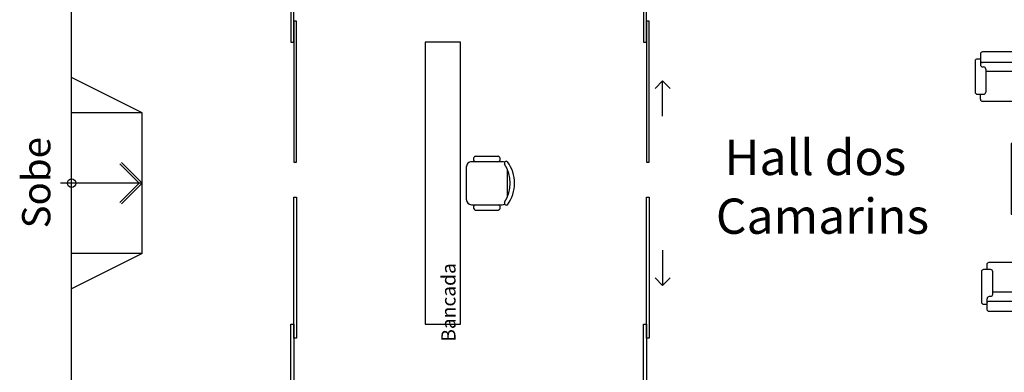
# Model space of a CAD drawing. Extents: x 9445 to 11300, y 9936 to 10947.
# Drawn here: x 10910 to 10924, y 10125 to 10130 of the extents above; entities that cross this region are included whole.
import ezdxf

# ---------------------------------------------------------------- set-up
doc = ezdxf.new("R2010")
doc.units = 0
for name, color, linetype in [('ARQ-ALV-MÉDIA', 5, 'Continuous'), ('ARQ-ESQ-PORTA', 3, 'Continuous'), ('ARQ-LAY-BANCADA', 2, 'Continuous'), ('ARQ-LAY-MOBILIÁRIO', 40, 'Continuous'), ('ARQ-PIS-CALÇADA E PAGINAÇÃO', 9, 'Continuous'), ('ARQ-PIS-DESNÍVEL', 1, 'Continuous'), ('ARQ-SMB-SÍMBOLOS EM GERAL', 9, 'Continuous'), ('ARQ-TXT-AMBIENTES', 3, 'Continuous'), ('ARQ-TXT-ESPECIFICAÇÕES', 2, 'Continuous'), ('ARQ-VIS-VISTA 01', 4, 'Continuous')]:
    doc.layers.add(name, color=color, linetype=linetype)
doc.styles.get("Standard").update_dxf_attribs({"font": 'arial.ttf'})

# ---------------------------------------------------------------- blocks, each defined once
blk = doc.blocks.new('SOFA-01')
at = {"layer": 'ARQ-LAY-MOBILIÁRIO', "linetype": 'Continuous'}
for p, q in [((-0.002160327792637418, 0.5699959061114441), (-0.04716000459086445, 0.5698253539172811)), ((-0.002425631205710488, 0.6399954033531685), (-0.001847648769967236, 0.4874964986479711)), ((0.617456214329934, 0.6723450181159478), (0.02746045186370338, 0.6701088893481426)), ((0.648147682760623, 0.4899600303412797), (0.6475697003248797, 0.6424589350465055)), ((0.6928346805362935, 0.5726299899989442), (0.6478350037380665, 0.5724594378047811)), ((-0.07704608766027832, 0.5397118679223638), (-0.07537846620630262, 0.09971502811700361)), ((0.618024721643792, 0.522346095455049), (0.02802895917750448, 0.5201099666872437)), ((0.02826583722497844, 0.4576104155785004), (0.04326572949111096, 0.4576672663099259)), ((0.07337921548605664, 0.4277811832405121), (0.07462045645456783, 0.1002835354308331)), ((0.5746168653243444, 0.1021785598103122), (0.5733756243557764, 0.4296762076199911)), ((0.6182615996912091, 0.459846544346334), (0.6032617074251334, 0.4597896936149652)), ((0.7246157879852149, 0.1027470671241701), (0.7229481665312392, 0.5427439069295303)), ((0.5734988009403992, 0.3971764410434844), (0.07350239207067943, 0.3952814166639769)), ((-0.04526498021141379, 0.06982894504758974), (0.04473437338515396, 0.07017004943588745)), ((0, 0), (-0.0002610698849139226, 0.06888249372806854)), ((0.6047303513192333, 0.07229247674089834), (0.694729704915801, 0.07263358112922447)), ((0.649995331530647, 0.002463531693280174), (0.6497342616457331, 0.07134602542134871)), ((0.03011348599494568, -0.02988608306944229), (0.6201092484612332, -0.02764995430163708))]:
    blk.add_line(p, q, dxfattribs=at)
for centre, start, end in [((-0.04704630312812697, 0.5398255693850587), 90.21715431792452, 180.2171543179245), ((0.02757415332644086, 0.6401091048159486), 90.21715431792452, 180.2171543179245), ((0.6175699157926715, 0.6423452335837254), 0.2171543179245017, 90.21715431792515), ((0.6929483819990594, 0.5426302054667502), 0.2171543179245017, 90.21715431792452), ((0.02791525771476699, 0.5501097512194377), 180.2171543179252, 270.2171543179246), ((0.02815213576218412, 0.4876102001106943), 180.2171543179245, 270.2171543179239), ((0.04337943095384844, 0.427667481777732), 0.2171543179238622, 90.21715431792452), ((0.6033754088879277, 0.4297899090827713), 90.21715431792452, 180.2171543179238), ((0.6179110201809976, 0.5523458799872145), 270.2171543179246, 0.2171543179251412), ((0.6181478982284432, 0.4898463288784995), 270.2171543179238, 0.217154317929058), ((-0.04537868167417969, 0.09982872957978373), 180.2171543179245, 270.2171543179246), ((0.04462067192238806, 0.1001698339680246), 270.2171543179246, 0.2171543179233826), ((0.6046166498564673, 0.1022922612730923), 180.2171543179234, 270.2171543179246), ((0.6199955469984104, 0.002349830230500061), 270.2171543179239, 0.2171543179245017), ((0.6946160034530067, 0.10263336566139), 270.2171543179246, 0.2171543179245017), ((0.02999978453217977, 0.0001137014627232702), 180.2171543179245, 270.2171543179246)]:
    blk.add_arc(centre, 0.03, start, end, dxfattribs=at)
blk = doc.blocks.new('SOFA-03')
at = {"layer": 'ARQ-LAY-MOBILIÁRIO', "linetype": 'Continuous'}
for p, q in [((-1.206009867730216, 0.5200000000000102), (-1.206009867730216, 0.4250000000000114)), ((-0.6398782072295148, 0.5200000000000102), (-0.6398782072295148, 0.4250000000000114)), ((-0.03000000000000114, 0.4575000000000102), (-0.04499999999998749, 0.4575000000000102)), ((-1.206009867730216, 0.3950000000000102), (-1.206009867730188, 0)), ((-0.6398782072295148, 0.3950000000000102), (-0.6398782072295148, 2.842170943040401e-14))]:
    blk.add_line(p, q, dxfattribs=at)
for points in [[(-1.845570797570957, 0.5699999999999932), (-1.890570797570945, 0.5699999999999932, 0.4142135623730951), (-1.920570797570946, 0.539999999999992), (-1.920570797570946, 0.09999999999999432, 0.4142135623730951), (-1.890570797570945, 0.06999999999999318), (-1.800570797570941, 0.06999999999999318, 0.414213562373089), (-1.77057079757094, 0.09999999999999432), (-1.77057079757094, 0.4275000000000091, 0.4142135623730988), (-1.800570797570941, 0.4575000000000102), (-1.815570797570928, 0.4575000000000102, -0.4142135623730919), (-1.845570797570957, 0.4875000000000114)], [(-1.845570797570957, 0.5500000000000114, 0.4142135623730919), (-1.815570797570928, 0.5200000000000102), (-1.236009867730189, 0.5200000000000102, 0.4142135623731182), (-1.206009867730188, 0.5500000000000114), (-1.206009867730216, 0.6399999999999864, 0.4142135623730951), (-1.236009867730189, 0.6699999999999875), (-1.815570797570928, 0.6699999999999875, 0.4142135623730951), (-1.845570797570957, 0.6399999999999864), (-1.845570797570957, 0.4875000000000114)], [(0, 0.5500000000000114, -0.4142135623730981), (-0.03000000000000114, 0.5200000000000102), (-0.6098782072295137, 0.5200000000000102, -0.414213562373064), (-0.6398782072295148, 0.5500000000000114), (-0.6398782072295432, 0.6399999999999864, 0.4142135623730989), (-0.669878207229516, 0.6699999999999875), (-1.176009867730187, 0.6699999999999875, 0.4142135623730951), (-1.206009867730216, 0.6399999999999864)], [(2.842170943040401e-14, 0.4875000000000114), (0, 0.6399999999999864, 0.4142135623730981), (-0.03000000000000114, 0.6699999999999875), (-0.6098782072295421, 0.6699999999999875, 0.4142135623731091), (-0.6398782072295432, 0.6399999999999864, 0.4142135623731091)], [(-0.04499999999998749, 0.4575000000000102, 0.4142135623730914), (-0.07499999999998863, 0.4275000000000091), (-0.07499999999998863, 0.09999999999999432, 0.414213562373101), (-0.04499999999998749, 0.06999999999999318), (0.04500000000001592, 0.06999999999999318, 0.4142135623730951), (0.07500000000001705, 0.09999999999999432), (0.07500000000001705, 0.539999999999992, 0.4142135623730951), (0.04500000000001592, 0.5699999999999932), (2.842170943040401e-14, 0.5699999999999932)], [(-0.07499999999998863, 0.3950000000000102), (-0.6098782072295137, 0.3950000000000102, -0.4142135623730951), (-0.6398782072295148, 0.4250000000000114, -0.4142135623730951), (-0.669878207229516, 0.3950000000000102), (-1.176009867730187, 0.3950000000000102, -0.4142135623730951), (-1.206009867730216, 0.4250000000000114, -0.4142135623730951), (-1.236009867730189, 0.3950000000000102), (-1.77057079757094, 0.3950000000000102)], [(-0.6398782072295148, 0.5500000000000114, -0.4142135623731182), (-0.669878207229516, 0.5200000000000102), (-1.176009867730187, 0.5200000000000102, -0.4142135623730951), (-1.206009867730188, 0.5500000000000114)], [(-1.845570797570929, 0.06888298846365615), (-1.845570797570929, 0, 0.4142135623730951), (-1.815570797570928, -0.03000000000000114), (-1.236009867730189, -0.03000000000000114, 0.4142135623731002), (-1.206009867730188, 0, 0.4142135623730904), (-1.176009867730187, -0.03000000000000114), (-0.669878207229516, -0.02999999999997272, 0.4142135623730951), (-0.6398782072295148, 2.842170943040401e-14, 0.4142135623730916), (-0.6098782072295137, -0.03000000000000114), (-0.03000000000000114, -0.03000000000000114, 0.4142135623730981), (0, 0), (0, 0.06888298846365615)]]:
    blk.add_lwpolyline(points, format="xyb", dxfattribs=at)
blk.add_arc((-0.03000000000000114, 0.4874999999999972), 0.03, 269.9999999999993, 4.556355293061642e-12, dxfattribs=at)
blk = doc.blocks.new('AMBIENTE 02')
at = {"layer": 'ARQ-LAY-MOBILIÁRIO', "linetype": 'Continuous'}
for p, q in [((-1.609851305701511, -1.019244183055775), (-1.609851305701511, -1.034244183055762)), ((-1.702351305701512, -1.629122390285289), (-1.577351305701512, -1.629122390285289)), ((-1.702351305701512, -1.629122390285318), (-1.577351305701512, -1.629122390285318)), ((-1.577351305701512, -1.629122390285289), (-1.152351305701529, -1.629122390285289)), ((-1.577351305701541, -1.629122390285318), (-1.152351305701501, -1.629122390285289))]:
    blk.add_line(p, q, dxfattribs=at)
for points in [[(-1.609851305701511, -1.034244183055762, 0.4142135623730914), (-1.57985130570151, -1.064244183055763), (-1.252351305701495, -1.064244183055763, 0.414213562373101), (-1.222351305701494, -1.034244183055762), (-1.222351305701494, -0.9442441830557584, 0.4142135623730951), (-1.252351305701495, -0.9142441830557573), (-1.692351305701493, -0.9142441830557573, 0.4142135623730951), (-1.722351305701494, -0.9442441830557584), (-1.722351305701494, -0.9892441830557459)], [(-1.639851305701512, -0.9892441830557459), (-1.792351305701487, -0.9892441830557743, 0.4142135623730981), (-1.822351305701488, -1.019244183055775), (-1.822351305701488, -1.599122390285316, 0.4142135623731091), (-1.792351305701487, -1.629122390285318, 0.4142135623731091)], [(-1.702351305701512, -0.9892441830557743, -0.41421356237365), (-1.672351305701511, -1.019244183055775), (-1.672351305701511, -1.599122390285288, -0.414213562373064), (-1.702351305701512, -1.629122390285289), (-1.792351305701487, -1.629122390285318)], [(-1.547351305701511, -1.064244183055763), (-1.547351305701511, -1.599122390285288, -0.4142135623730951), (-1.577351305701512, -1.629122390285289)], [(-1.152351305701529, -1.629122390285289, 0.4142135623733726), (-1.1223513057015, -1.599122390285288), (-1.1223513057015, -1.019244183055775, 0.4142135623730981), (-1.152351305701501, -0.9892441830557743), (-1.221234294165157, -0.9892441830557743)], [(-1.702351305701512, -2.268683320126058, 0.4142135623730919), (-1.672351305701511, -2.238683320126029), (-1.672351305701511, -1.65912239028529, 0.4142135623731182), (-1.702351305701512, -1.629122390285289), (-1.792351305701487, -1.629122390285318, 0.4142135623730951), (-1.822351305701488, -1.65912239028529), (-1.822351305701488, -2.238683320126029, 0.4142135623730951), (-1.792351305701487, -2.268683320126058), (-1.639851305701512, -2.268683320126058)], [(-1.577351305701512, -1.629122390285318, -0.4142135623733726), (-1.547351305701511, -1.65912239028529), (-1.547351305701511, -2.193683320126041)], [(-1.221234294165157, -2.26868332012603), (-1.152351305701501, -2.26868332012603, 0.4142135623730951), (-1.1223513057015, -2.238683320126029), (-1.1223513057015, -1.65912239028529, 0.4142135623731002), (-1.152351305701501, -1.629122390285289)], [(-1.722351305701494, -2.268683320126058), (-1.722351305701494, -2.313683320126046, 0.4142135623730951), (-1.692351305701493, -2.343683320126047), (-1.252351305701495, -2.343683320126047, 0.4142135623730951), (-1.222351305701494, -2.313683320126046), (-1.222351305701494, -2.223683320126042, 0.414213562373089), (-1.252351305701495, -2.193683320126041), (-1.57985130570151, -2.193683320126041, 0.4142135623730988), (-1.609851305701511, -2.223683320126042), (-1.609851305701511, -2.238683320126029, -0.4142135623730919), (-1.639851305701512, -2.268683320126058)]]:
    blk.add_lwpolyline(points, format="xyb", dxfattribs=at)
blk.add_lwpolyline([(-0.4387202337993585, -1.926589858037943), (-0.4387202337993585, -1.32658985803792), (0.5612797662006415, -1.32658985803792), (0.5612797662006415, -1.926589858037943)], close=True, dxfattribs=at)
for centre in [(-1.44271848162748, -0.4328302524058074), (1.457228163411372, -0.3835787876339225)]:
    blk.add_circle(centre, 0.3, dxfattribs=at)
blk.add_arc((-1.639851305701484, -1.019244183055775), 0.03, 0, 90.00000000000487, dxfattribs=at)
blk.add_blockref('SOFA-03', (0.9229440374798514, -0.6699999999999875), dxfattribs=at)
at = {"layer": 'ARQ-LAY-MOBILIÁRIO', "linetype": 'Continuous', "xscale": -1, "rotation": 270.2171543179299}
for p in [(1.191810140703922, -1.522551302636884), (1.191810140703922, -2.364251679294483)]:
    blk.add_blockref('SOFA-01', p, dxfattribs=at)
blk = doc.blocks.new('CADEIRA ESCRITÓRIO 03')
at = {"layer": 'ARQ-LAY-MOBILIÁRIO'}
for p, q in [((-0.3820664372123304, -0.17953168438018), (-0.3820664372123304, 0.1443183156198131)), ((-0.3048000000000002, 0.1982933156198214), (-0.3048000000000002, -0.2335066843801883)), ((0.1889789144403835, 0.2744933156198215), (-0.1889789144403835, 0.2744933156198215)), ((0.3048000000000002, -0.2335066843801883), (0.3048000000000002, 0.1982933156198214)), ((0.3810000000000002, -0.17953168438018), (0.3810000000000002, 0.1443183156198131)), ((-0.2286000000000001, -0.3097066843801883), (0.2286000000000001, -0.3097066843801883))]:
    blk.add_line(p, q, dxfattribs=at)
for centre, radius, start, end in [((0, -0.1319066843801693), 0.508, 53.13010235415663, 126.8698976458434), ((0, -0.1896808239721679), 0.5013542752321559, 57.72884318412121, 122.2711568158802), ((-0.3439664372123445, 0.1332058156198173), 0.0396875, 9.294629774469255, 163.7397952916948), ((-0.2824606536248666, 0.2578481052227062), 0.02785874056077947, 143.3099354284666, 302.0274125050094), ((-0.2286000000000001, 0.1982933156198214), 0.07619999999999999, 152.4155591632322, 180), ((0.2824606536248666, 0.2578481052227062), 0.02785874056077947, 237.9725874949907, 36.69006457153341), ((0.2286000000000001, 0.1982933156198214), 0.07619999999999999, 0, 27.58444083676778), ((0.3429000000000144, 0.1332058156198173), 0.0396875, 16.26020470830519, 163.739795291683), ((-0.3439664372123445, -0.1684191843801841), 0.0396875, 196.2602047083052, 350.7053702255307), ((-0.2286000000000001, -0.2335066843801883), 0.07619999999999999, 180, 270), ((0.2286000000000001, -0.2335066843801883), 0.07619999999999999, 270, 0), ((0.3429000000000144, -0.1684191843801841), 0.0396875, 196.260204708317, 343.7397952916948)]:
    blk.add_arc(centre, radius, start, end, dxfattribs=at)
blk = doc.blocks.new('RAMPA PARA DEFICIENTE')
at = {"layer": 'ARQ-PIS-DESNÍVEL'}
for p, q in [((0, -1.5), (0, 1.5)), ((1.000000000001819, 1), (0, 1.5)), ((1.000000000001819, 1), (0, 1)), ((1.000000000001819, -1), (1.000000000001819, 1)), ((1.000000000001819, -1), (0, -1)), ((1.000000000001819, -1), (0, -1.5))]:
    blk.add_line(p, q, dxfattribs=at)
blk = doc.blocks.new('uhaiahiahaiuhaiuha')
at = {"layer": 'ARQ-ESQ-PORTA'}
for points in [[(10914.28565667637, 10129.75856986961), (10914.32565667637, 10129.75856986961), (10914.32565667637, 10130.75856986961), (10914.28565667637, 10130.75856986961)], [(10919.28565667637, 10129.75856986961), (10919.32565667637, 10129.75856986961), (10919.32565667637, 10130.75856986961), (10919.28565667637, 10130.75856986961)], [(10914.32565667637, 10128.05856986961), (10914.36565667637, 10128.05856986961), (10914.36565667637, 10130.05856986961), (10914.32565667637, 10130.05856986961)], [(10919.32565667637, 10128.05856986961), (10919.36565667637, 10128.05856986961), (10919.36565667637, 10130.05856986961), (10919.32565667637, 10130.05856986961)], [(10914.32565667637, 10127.5585698696), (10914.36565667637, 10127.5585698696), (10914.36565667637, 10125.5585698696), (10914.32565667637, 10125.5585698696)], [(10919.32565667637, 10127.5585698696), (10919.36565667637, 10127.5585698696), (10919.36565667637, 10125.5585698696), (10919.32565667637, 10125.5585698696)], [(10914.28565667637, 10125.75856986961), (10914.32565667637, 10125.75856986961), (10914.32565667637, 10124.75856986961), (10914.28565667637, 10124.75856986961)], [(10919.28565667637, 10125.75856986961), (10919.32565667637, 10125.75856986961), (10919.32565667637, 10124.75856986961), (10919.28565667637, 10124.75856986961)]]:
    blk.add_lwpolyline(points, close=True, dxfattribs=at)
at = {"layer": 'ARQ-LAY-BANCADA'}
blk.add_lwpolyline([(10916.18773935998, 10125.75856986961), (10916.68773935998, 10125.75856986961), (10916.68773935998, 10129.75856986961), (10916.18773935998, 10129.75856986961)], close=True, dxfattribs=at)
at = {"layer": 'ARQ-PIS-CALÇADA E PAGINAÇÃO'}
for p, q in [((10919.44993324288, 10129.10250385243), (10919.55599926006, 10129.20856986961)), ((10919.55599926006, 10128.70856986961), (10919.55599926006, 10129.20856986961)), ((10919.66206527723, 10129.10250385243), (10919.55599926006, 10129.20856986961)), ((10919.55599926006, 10126.8085698696), (10919.55599926006, 10126.3085698696)), ((10919.44993324288, 10126.41463588678), (10919.55599926006, 10126.3085698696)), ((10919.66206527723, 10126.41463588678), (10919.55599926006, 10126.3085698696))]:
    blk.add_line(p, q, dxfattribs=at)
at = {"layer": 'ARQ-PIS-DESNÍVEL'}
blk.add_line((10911.17565667637, 10110.60856986958), (10911.17565667638, 10144.90856986962), dxfattribs=at)
at = {"layer": 'ARQ-SMB-SÍMBOLOS EM GERAL'}
for p, q in [((10912.13323981773, 10127.75857941781), (10911.86045244838, 10128.03161252039)), ((10912.17565667637, 10127.7585698696), (10911.88167520003, 10128.0528161713)), ((10912.17565667638, 10127.75856986959), (10911.01990228412, 10127.75856986959)), ((10912.13323981773, 10127.75857941781), (10911.86032955411, 10127.4856691542)), ((10912.17565667637, 10127.75856986959), (10911.88154275755, 10127.46445595077))]:
    blk.add_line(p, q, dxfattribs=at)
blk.add_circle((10911.17565667638, 10127.75856986959), 0.06, dxfattribs=at)
at = {"layer": 'ARQ-ALV-MÉDIA'}
blk.add_blockref('RAMPA PARA DEFICIENTE', (10911.17565667637, 10127.7585698696), dxfattribs=at)
at = {"layer": 'ARQ-ALV-MÉDIA', "rotation": 270}
blk.add_blockref('CADEIRA ESCRITÓRIO 03', (10917.08114799072, 10127.75856986961), dxfattribs=at)
at = {"layer": 'ARQ-PIS-CALÇADA E PAGINAÇÃO', "xscale": -1, "rotation": 270}
blk.add_blockref('AMBIENTE 02', (10926.42565667637, 10127.7585698696), dxfattribs=at)
at = {"layer": 'ARQ-TXT-AMBIENTES', "insert": (10920.1323818867, 10128.37400978708), "char_height": 0.5, "attachment_point": 1}
blk.add_mtext_dynamic_manual_height_columns('\\pi0.60047;Hall dos\\P\\pi0.35729;Camarins', width=3.64160140714921, gutter_width=12.5, heights=[0], dxfattribs=at)
at = {"layer": 'ARQ-TXT-ESPECIFICAÇÕES', "rotation": 90}
for s, width, insert, char_height, attachment_point in [('\\pi0.014903;Sobe', 1.286559790089086, (10910.87331525195, 10127.11122688884), 0.4, 7), ('\\pi0.41219;Bancada', 1.89505251317496, (10916.41896567332, 10125.42592710864), 0.2, 1)]:
    blk.add_mtext_dynamic_manual_height_columns(s, width=width, gutter_width=12.5, heights=[0], dxfattribs=dict(at, insert=insert, char_height=char_height, attachment_point=attachment_point))

msp = doc.modelspace()

# ---------------------------------------------------------------- block references
at = {"layer": 'ARQ-VIS-VISTA 01'}
msp.add_blockref('uhaiahiahaiuhaiuha', (0, 0), dxfattribs=at)

doc.saveas('drawing.dxf')
